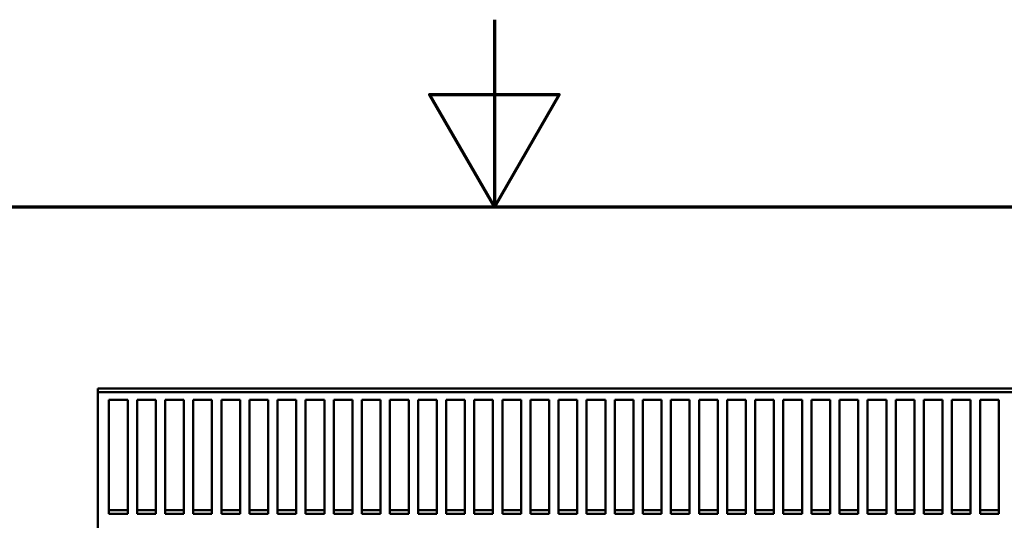
# Model space of a CAD drawing. Units: inches. Extents: x 1 to 43, y 0.5 to 83.2.
# Drawn here: x 20.7 to 23.4, y 32.1 to 33.5 of the extents above; entities that cross this region are included whole.
import ezdxf

# ---------------------------------------------------------------- set-up
doc = ezdxf.new("R2010")
doc.units = ezdxf.units.IN
doc.header["$LTSCALE"] = 2
doc.header["$MEASUREMENT"] = 0
doc.layers.get('0').update_dxf_attribs({"lineweight": 25})
doc.layers.add('Border (ANSI)', color=7, linetype='Continuous', lineweight=70)
doc.layers.add('Visible (ANSI)', color=7, linetype='Continuous', lineweight=50)

# ---------------------------------------------------------------- blocks, each defined once
blk = doc.blocks.new('Borders Default Border')
at = {"layer": 'Border (ANSI)', "flags": 128}
for points in [[(11, 16.75), (11, 16.5), (10.9134, 16.65), (11.0866, 16.65), (11, 16.5)], [(0.75, 0.5), (0.75, 16.5), (21.25, 16.5), (21.25, 0.5), (0.75, 0.5)]]:
    blk.add_lwpolyline(points, dxfattribs=at)

msp = doc.modelspace()

# ---------------------------------------------------------------- linework, layer by layer
at = {"layer": 'Visible (ANSI)'}
for p, q in [((20.9417, 32.5058), (20.9417, 32.5155)), ((20.9417, 32.5155), (25.6257, 32.5155)), ((25.6257, 32.5058), (20.9417, 32.5058)), ((20.9417, 32.5058), (20.9417, 32.1431)), ((20.9712, 32.1811), (20.9712, 32.4851)), ((20.9712, 32.4851), (21.0212, 32.4851)), ((21.0212, 32.4851), (21.0212, 32.1811)), ((21.0462, 32.1811), (21.0462, 32.4851)), ((21.0462, 32.4851), (21.0962, 32.4851)), ((21.0962, 32.4851), (21.0962, 32.1811)), ((21.1212, 32.1811), (21.1212, 32.4851)), ((21.1212, 32.4851), (21.1712, 32.4851)), ((21.1712, 32.4851), (21.1712, 32.1811)), ((21.1962, 32.1811), (21.1962, 32.4851)), ((21.1962, 32.4851), (21.2462, 32.4851)), ((21.2462, 32.4851), (21.2462, 32.1811)), ((21.2712, 32.1811), (21.2712, 32.4851)), ((21.2712, 32.4851), (21.3212, 32.4851)), ((21.3212, 32.4851), (21.3212, 32.1811)), ((21.3462, 32.1811), (21.3462, 32.4851)), ((21.3462, 32.4851), (21.3962, 32.4851)), ((21.3962, 32.4851), (21.3962, 32.1811)), ((21.4212, 32.1811), (21.4212, 32.4851)), ((21.4212, 32.4851), (21.4712, 32.4851)), ((21.4712, 32.4851), (21.4712, 32.1811)), ((21.4962, 32.1811), (21.4962, 32.4851)), ((21.4962, 32.4851), (21.5462, 32.4851)), ((21.5462, 32.4851), (21.5462, 32.1811)), ((21.5712, 32.1811), (21.5712, 32.4851)), ((21.5712, 32.4851), (21.6212, 32.4851)), ((21.6212, 32.4851), (21.6212, 32.1811)), ((21.6462, 32.1811), (21.6462, 32.4851)), ((21.6462, 32.4851), (21.6962, 32.4851)), ((21.6962, 32.4851), (21.6962, 32.1811)), ((21.7212, 32.1811), (21.7212, 32.4851)), ((21.7212, 32.4851), (21.7712, 32.4851)), ((21.7712, 32.4851), (21.7712, 32.1811)), ((21.7962, 32.1811), (21.7962, 32.4851)), ((21.7962, 32.4851), (21.8462, 32.4851)), ((21.8462, 32.4851), (21.8462, 32.1811)), ((21.8712, 32.1811), (21.8712, 32.4851)), ((21.8712, 32.4851), (21.9212, 32.4851)), ((21.9212, 32.4851), (21.9212, 32.1811)), ((21.9462, 32.1811), (21.9462, 32.4851)), ((21.9462, 32.4851), (21.9962, 32.4851)), ((21.9962, 32.4851), (21.9962, 32.1811)), ((22.0212, 32.1811), (22.0212, 32.4851)), ((22.0212, 32.4851), (22.0712, 32.4851)), ((22.0712, 32.4851), (22.0712, 32.1811)), ((22.0962, 32.1811), (22.0962, 32.4851)), ((22.0962, 32.4851), (22.1462, 32.4851)), ((22.1462, 32.4851), (22.1462, 32.1811)), ((22.1712, 32.1811), (22.1712, 32.4851)), ((22.1712, 32.4851), (22.2212, 32.4851)), ((22.2212, 32.4851), (22.2212, 32.1811)), ((22.2462, 32.1811), (22.2462, 32.4851)), ((22.2462, 32.4851), (22.2962, 32.4851)), ((22.2962, 32.4851), (22.2962, 32.1811)), ((22.3212, 32.1811), (22.3212, 32.4851)), ((22.3212, 32.4851), (22.3712, 32.4851)), ((22.3712, 32.4851), (22.3712, 32.1811)), ((22.3962, 32.1811), (22.3962, 32.4851)), ((22.3962, 32.4851), (22.4462, 32.4851)), ((22.4462, 32.4851), (22.4462, 32.1811)), ((22.4712, 32.1811), (22.4712, 32.4851)), ((22.4712, 32.4851), (22.5212, 32.4851)), ((22.5212, 32.4851), (22.5212, 32.1811)), ((22.5462, 32.1811), (22.5462, 32.4851)), ((22.5462, 32.4851), (22.5962, 32.4851)), ((22.5962, 32.4851), (22.5962, 32.1811)), ((22.6212, 32.1811), (22.6212, 32.4851)), ((22.6212, 32.4851), (22.6712, 32.4851)), ((22.6712, 32.4851), (22.6712, 32.1811)), ((22.6962, 32.1811), (22.6962, 32.4851)), ((22.6962, 32.4851), (22.7462, 32.4851)), ((22.7462, 32.4851), (22.7462, 32.1811)), ((22.7712, 32.1811), (22.7712, 32.4851)), ((22.7712, 32.4851), (22.8212, 32.4851)), ((22.8212, 32.4851), (22.8212, 32.1811)), ((22.8462, 32.1811), (22.8462, 32.4851)), ((22.8462, 32.4851), (22.8962, 32.4851)), ((22.8962, 32.4851), (22.8962, 32.1811)), ((22.9212, 32.1811), (22.9212, 32.4851)), ((22.9212, 32.4851), (22.9712, 32.4851)), ((22.9712, 32.4851), (22.9712, 32.1811)), ((22.9962, 32.1811), (22.9962, 32.4851)), ((22.9962, 32.4851), (23.0462, 32.4851)), ((23.0462, 32.4851), (23.0462, 32.1811)), ((23.0712, 32.1811), (23.0712, 32.4851)), ((23.0712, 32.4851), (23.1212, 32.4851)), ((23.1212, 32.4851), (23.1212, 32.1811)), ((23.1462, 32.1811), (23.1462, 32.4851)), ((23.1462, 32.4851), (23.1962, 32.4851)), ((23.1962, 32.4851), (23.1962, 32.1811)), ((23.2212, 32.1811), (23.2212, 32.4851)), ((23.2212, 32.4851), (23.2712, 32.4851)), ((23.2712, 32.4851), (23.2712, 32.1811)), ((23.2962, 32.1811), (23.2962, 32.4851)), ((23.2962, 32.4851), (23.3462, 32.4851)), ((23.3462, 32.4851), (23.3462, 32.1811)), ((20.9712, 32.1908), (21.0212, 32.1908)), ((21.0212, 32.1811), (20.9712, 32.1811)), ((21.0462, 32.1908), (21.0962, 32.1908)), ((21.0962, 32.1811), (21.0462, 32.1811)), ((21.1212, 32.1908), (21.1712, 32.1908)), ((21.1712, 32.1811), (21.1212, 32.1811)), ((21.1962, 32.1908), (21.2462, 32.1908)), ((21.2462, 32.1811), (21.1962, 32.1811)), ((21.2712, 32.1908), (21.3212, 32.1908)), ((21.3212, 32.1811), (21.2712, 32.1811)), ((21.3462, 32.1908), (21.3962, 32.1908)), ((21.3962, 32.1811), (21.3462, 32.1811)), ((21.4212, 32.1908), (21.4712, 32.1908)), ((21.4712, 32.1811), (21.4212, 32.1811)), ((21.4962, 32.1908), (21.5462, 32.1908)), ((21.5462, 32.1811), (21.4962, 32.1811)), ((21.5712, 32.1908), (21.6212, 32.1908)), ((21.6212, 32.1811), (21.5712, 32.1811)), ((21.6462, 32.1908), (21.6962, 32.1908)), ((21.6962, 32.1811), (21.6462, 32.1811)), ((21.7212, 32.1908), (21.7712, 32.1908)), ((21.7712, 32.1811), (21.7212, 32.1811)), ((21.7962, 32.1908), (21.8462, 32.1908)), ((21.8462, 32.1811), (21.7962, 32.1811)), ((21.8712, 32.1908), (21.9212, 32.1908)), ((21.9212, 32.1811), (21.8712, 32.1811)), ((21.9462, 32.1908), (21.9962, 32.1908)), ((21.9962, 32.1811), (21.9462, 32.1811)), ((22.0212, 32.1908), (22.0712, 32.1908)), ((22.0712, 32.1811), (22.0212, 32.1811)), ((22.0962, 32.1908), (22.1462, 32.1908)), ((22.1462, 32.1811), (22.0962, 32.1811)), ((22.1712, 32.1908), (22.2212, 32.1908)), ((22.2212, 32.1811), (22.1712, 32.1811)), ((22.2462, 32.1908), (22.2962, 32.1908)), ((22.2962, 32.1811), (22.2462, 32.1811)), ((22.3212, 32.1908), (22.3712, 32.1908)), ((22.3712, 32.1811), (22.3212, 32.1811)), ((22.3962, 32.1908), (22.4462, 32.1908)), ((22.4462, 32.1811), (22.3962, 32.1811)), ((22.4712, 32.1908), (22.5212, 32.1908)), ((22.5212, 32.1811), (22.4712, 32.1811)), ((22.5462, 32.1908), (22.5962, 32.1908)), ((22.5962, 32.1811), (22.5462, 32.1811)), ((22.6212, 32.1908), (22.6712, 32.1908)), ((22.6712, 32.1811), (22.6212, 32.1811)), ((22.6962, 32.1908), (22.7462, 32.1908)), ((22.7462, 32.1811), (22.6962, 32.1811)), ((22.7712, 32.1908), (22.8212, 32.1908)), ((22.8212, 32.1811), (22.7712, 32.1811)), ((22.8462, 32.1908), (22.8962, 32.1908)), ((22.8962, 32.1811), (22.8462, 32.1811)), ((22.9212, 32.1908), (22.9712, 32.1908)), ((22.9712, 32.1811), (22.9212, 32.1811)), ((22.9962, 32.1908), (23.0462, 32.1908)), ((23.0462, 32.1811), (22.9962, 32.1811)), ((23.0712, 32.1908), (23.1212, 32.1908)), ((23.1212, 32.1811), (23.0712, 32.1811)), ((23.1462, 32.1908), (23.1962, 32.1908)), ((23.1962, 32.1811), (23.1462, 32.1811)), ((23.2212, 32.1908), (23.2712, 32.1908)), ((23.2712, 32.1811), (23.2212, 32.1811)), ((23.2962, 32.1908), (23.3462, 32.1908)), ((23.3462, 32.1811), (23.2962, 32.1811)), ((20.9417, 32.1475), (20.9416, 32.1475))]:
    msp.add_line(p, q, dxfattribs=at)

# ---------------------------------------------------------------- block references
at = {"xscale": 2, "yscale": 2, "zscale": 2}
msp.add_blockref('Borders Default Border', (0, 0), dxfattribs=at)

doc.saveas('drawing.dxf')
